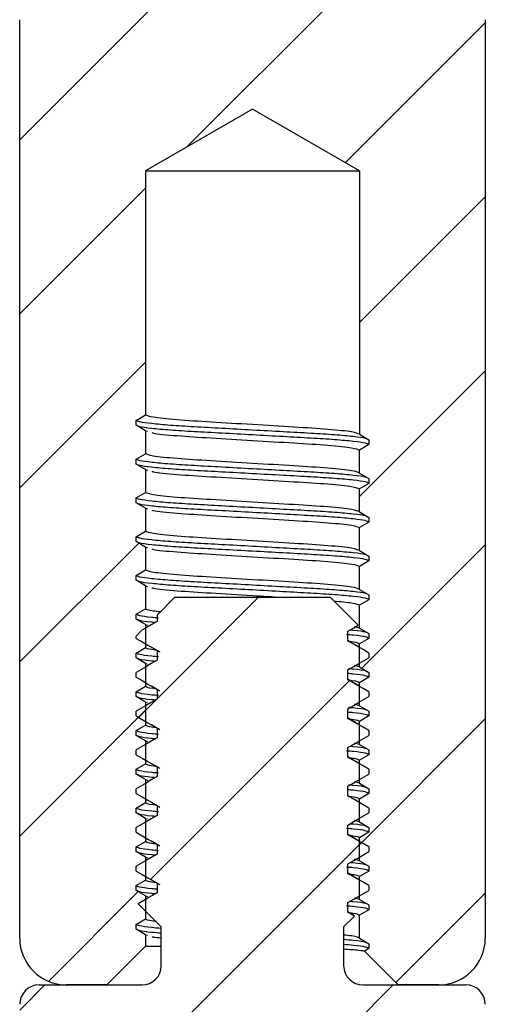
# Model space of a CAD drawing. Units: millimetres. Extents: x 628 to 1024, y 5 to 610.
# Drawn here: x 689 to 701, y 534 to 559 of the extents above; entities that cross this region are included whole.
import ezdxf

# ---------------------------------------------------------------- set-up
doc = ezdxf.new("R2010")
doc.units = ezdxf.units.MM
doc.header["$LTSCALE"] = 10
pattern_1 = [(225, (998.589, 708.5194), (2.245064, -2.245064), [])]

msp = doc.modelspace()

# ---------------------------------------------------------------- hatches: boundary and pattern name
at = {"linetype": 'Continuous', "lineweight": 18}
h = msp.add_hatch(dxfattribs=at)
h.set_pattern_fill('ANSI31', angle=180, style=0)
h.set_pattern_definition(pattern_1)
edge = h.paths.add_edge_path(flags=0)
edge.add_line((691.93, 561.652), (692.524, 561.057))
edge.add_line((692.524, 561.057), (692.524, 560.057))
edge.add_arc((692.024, 560.057), 0.5, -90, 0, ccw=False)
edge.add_line((692.024, 559.557), (689.374, 559.557))
edge.add_arc((689.374, 559.057), 0.5, 450, 540)
edge.add_line((688.874, 559.057), (688.874, 535.357))
edge.add_arc((690.074, 535.357), 1.2, 180, 270)
edge.add_line((690.074, 534.157), (691.119, 534.157))
edge.add_line((691.119, 534.157), (692.119, 535.157))
edge.add_line((692.119, 535.157), (692.119, 535.453))
edge.add_line((692.119, 535.453), (691.874, 535.595))
edge.add_line((691.874, 535.595), (691.874, 535.719))
edge.add_line((691.874, 535.719), (692.119, 535.861))
edge.add_line((692.119, 535.861), (692.119, 536.453))
edge.add_line((692.119, 536.453), (691.874, 536.595))
edge.add_line((691.874, 536.595), (691.874, 536.719))
edge.add_line((691.874, 536.719), (692.119, 536.861))
edge.add_line((692.119, 536.861), (692.119, 537.453))
edge.add_line((692.119, 537.453), (691.874, 537.595))
edge.add_line((691.874, 537.595), (691.874, 537.719))
edge.add_line((691.874, 537.719), (692.119, 537.861))
edge.add_line((692.119, 537.861), (692.119, 538.453))
edge.add_line((692.119, 538.453), (691.874, 538.595))
edge.add_line((691.874, 538.595), (691.874, 538.719))
edge.add_line((691.874, 538.719), (692.119, 538.861))
edge.add_line((692.119, 538.861), (692.119, 539.453))
edge.add_line((692.119, 539.453), (691.874, 539.595))
edge.add_line((691.874, 539.595), (691.874, 539.719))
edge.add_line((691.874, 539.719), (692.119, 539.861))
edge.add_line((692.119, 539.861), (692.119, 540.453))
edge.add_line((692.119, 540.453), (691.874, 540.595))
edge.add_line((691.874, 540.595), (691.874, 540.719))
edge.add_line((691.874, 540.719), (692.119, 540.861))
edge.add_line((692.119, 540.861), (692.119, 541.453))
edge.add_line((692.119, 541.453), (691.874, 541.595))
edge.add_line((691.874, 541.595), (691.874, 541.719))
edge.add_line((691.874, 541.719), (692.119, 541.861))
edge.add_line((692.119, 541.861), (692.119, 542.453))
edge.add_line((692.119, 542.453), (691.874, 542.595))
edge.add_line((691.874, 542.595), (691.874, 542.719))
edge.add_line((691.874, 542.719), (692.119, 542.861))
edge.add_line((692.119, 542.861), (692.119, 543.453))
edge.add_line((692.119, 543.453), (691.874, 543.595))
edge.add_line((691.874, 543.595), (691.874, 543.719))
edge.add_line((691.874, 543.719), (692.119, 543.861))
edge.add_line((692.119, 543.861), (692.119, 544.453))
edge.add_line((692.119, 544.453), (691.874, 544.595))
edge.add_line((691.874, 544.595), (691.874, 544.719))
edge.add_line((691.874, 544.719), (692.119, 544.861))
edge.add_line((692.119, 544.861), (692.119, 545.453))
edge.add_line((692.119, 545.453), (691.874, 545.595))
edge.add_line((691.874, 545.595), (691.874, 545.719))
edge.add_line((691.874, 545.719), (692.119, 545.861))
edge.add_line((692.119, 545.861), (692.119, 546.453))
edge.add_line((692.119, 546.453), (691.874, 546.595))
edge.add_line((691.874, 546.595), (691.874, 546.719))
edge.add_line((691.874, 546.719), (692.119, 546.861))
edge.add_line((692.119, 546.861), (692.119, 547.453))
edge.add_line((692.119, 547.453), (691.874, 547.595))
edge.add_line((691.874, 547.595), (691.874, 547.719))
edge.add_line((691.874, 547.719), (692.119, 547.861))
edge.add_line((692.119, 547.861), (692.119, 548.453))
edge.add_line((692.119, 548.453), (691.874, 548.595))
edge.add_line((691.874, 548.595), (691.874, 548.719))
edge.add_line((691.874, 548.719), (692.119, 548.861))
edge.add_line((692.119, 548.861), (692.119, 555.157))
edge.add_line((692.119, 555.157), (694.874, 556.748))
edge.add_line((694.874, 556.748), (697.629, 555.157))
edge.add_line((697.629, 555.157), (697.629, 548.361))
edge.add_line((697.629, 548.361), (697.874, 548.219))
edge.add_line((697.874, 548.219), (697.874, 548.095))
edge.add_line((697.874, 548.095), (697.629, 547.953))
edge.add_line((697.629, 547.953), (697.629, 547.361))
edge.add_line((697.629, 547.361), (697.874, 547.219))
edge.add_line((697.874, 547.219), (697.874, 547.095))
edge.add_line((697.874, 547.095), (697.629, 546.953))
edge.add_line((697.629, 546.953), (697.629, 546.361))
edge.add_line((697.629, 546.361), (697.874, 546.219))
edge.add_line((697.874, 546.219), (697.874, 546.095))
edge.add_line((697.874, 546.095), (697.629, 545.953))
edge.add_line((697.629, 545.953), (697.629, 545.361))
edge.add_line((697.629, 545.361), (697.874, 545.219))
edge.add_line((697.874, 545.219), (697.874, 545.095))
edge.add_line((697.874, 545.095), (697.629, 544.953))
edge.add_line((697.629, 544.953), (697.629, 544.361))
edge.add_line((697.629, 544.361), (697.874, 544.219))
edge.add_line((697.874, 544.219), (697.874, 544.095))
edge.add_line((697.874, 544.095), (697.629, 543.953))
edge.add_line((697.629, 543.953), (697.629, 543.361))
edge.add_line((697.629, 543.361), (697.874, 543.219))
edge.add_line((697.874, 543.219), (697.874, 543.095))
edge.add_line((697.874, 543.095), (697.629, 542.953))
edge.add_line((697.629, 542.953), (697.629, 542.361))
edge.add_line((697.629, 542.361), (697.874, 542.219))
edge.add_line((697.874, 542.219), (697.874, 542.095))
edge.add_line((697.874, 542.095), (697.629, 541.953))
edge.add_line((697.629, 541.953), (697.629, 541.361))
edge.add_line((697.629, 541.361), (697.874, 541.219))
edge.add_line((697.874, 541.219), (697.874, 541.095))
edge.add_line((697.874, 541.095), (697.629, 540.953))
edge.add_line((697.629, 540.953), (697.629, 540.361))
edge.add_line((697.629, 540.361), (697.874, 540.219))
edge.add_line((697.874, 540.219), (697.874, 540.095))
edge.add_line((697.874, 540.095), (697.629, 539.953))
edge.add_line((697.629, 539.953), (697.629, 539.361))
edge.add_line((697.629, 539.361), (697.874, 539.219))
edge.add_line((697.874, 539.219), (697.874, 539.095))
edge.add_line((697.874, 539.095), (697.629, 538.953))
edge.add_line((697.629, 538.953), (697.629, 538.361))
edge.add_line((697.629, 538.361), (697.874, 538.219))
edge.add_line((697.874, 538.219), (697.874, 538.095))
edge.add_line((697.874, 538.095), (697.629, 537.953))
edge.add_line((697.629, 537.953), (697.629, 537.361))
edge.add_line((697.629, 537.361), (697.874, 537.219))
edge.add_line((697.874, 537.219), (697.874, 537.095))
edge.add_line((697.874, 537.095), (697.629, 536.953))
edge.add_line((697.629, 536.953), (697.629, 536.361))
edge.add_line((697.629, 536.361), (697.874, 536.219))
edge.add_line((697.874, 536.219), (697.874, 536.095))
edge.add_line((697.874, 536.095), (697.629, 535.953))
edge.add_line((697.629, 535.953), (697.629, 535.361))
edge.add_line((697.629, 535.361), (697.874, 535.219))
edge.add_line((697.874, 535.219), (697.874, 535.095))
edge.add_line((697.874, 535.095), (697.758, 535.028))
edge.add_line((697.758, 535.028), (698.629, 534.157))
edge.add_line((698.629, 534.157), (699.674, 534.157))
edge.add_arc((699.674, 535.357), 1.2, 270, 360)
edge.add_line((700.874, 535.357), (700.874, 559.057))
edge.add_arc((700.374, 559.057), 0.5, 360, 450)
edge.add_line((700.374, 559.557), (697.724, 559.557))
edge.add_arc((697.724, 560.057), 0.5, -180, -90, ccw=False)
edge.add_line((697.224, 560.057), (697.224, 561.057))
edge.add_line((697.224, 561.057), (697.502, 561.335))
edge.add_line((697.502, 561.335), (697.333, 561.432))
edge.add_line((697.333, 561.432), (697.333, 561.682))
edge.add_line((697.333, 561.682), (697.874, 561.995))
edge.add_line((697.874, 561.995), (697.874, 562.119))
edge.add_line((697.874, 562.119), (697.333, 562.432))
edge.add_line((697.333, 562.432), (697.333, 562.682))
edge.add_line((697.333, 562.682), (697.874, 562.995))
edge.add_line((697.874, 562.995), (697.874, 563.119))
edge.add_line((697.874, 563.119), (697.333, 563.432))
edge.add_line((697.333, 563.432), (697.333, 563.682))
edge.add_line((697.333, 563.682), (697.874, 563.995))
edge.add_line((697.874, 563.995), (697.874, 564.119))
edge.add_line((697.874, 564.119), (697.333, 564.432))
edge.add_line((697.333, 564.432), (697.333, 564.682))
edge.add_line((697.333, 564.682), (697.874, 564.995))
edge.add_line((697.874, 564.995), (697.874, 565.119))
edge.add_line((697.874, 565.119), (697.333, 565.432))
edge.add_line((697.333, 565.432), (697.333, 565.682))
edge.add_line((697.333, 565.682), (697.874, 565.995))
edge.add_line((697.874, 565.995), (697.874, 566.119))
edge.add_line((697.874, 566.119), (697.333, 566.432))
edge.add_line((697.333, 566.432), (697.333, 566.682))
edge.add_line((697.333, 566.682), (697.874, 566.995))
edge.add_line((697.874, 566.995), (697.874, 567.119))
edge.add_line((697.874, 567.119), (697.333, 567.432))
edge.add_line((697.333, 567.432), (697.333, 567.682))
edge.add_line((697.333, 567.682), (697.874, 567.995))
edge.add_line((697.874, 567.995), (697.874, 568.119))
edge.add_line((697.874, 568.119), (697.333, 568.432))
edge.add_line((697.333, 568.432), (697.333, 568.682))
edge.add_line((697.333, 568.682), (697.597, 568.835))
edge.add_line((697.597, 568.835), (696.874, 569.557))
edge.add_line((696.874, 569.557), (692.874, 569.557))
edge.add_line((692.874, 569.557), (692.416, 569.099))
edge.add_line((692.416, 569.099), (692.416, 568.932))
edge.add_line((692.416, 568.932), (692.022, 568.705))
edge.add_line((692.022, 568.705), (691.874, 568.557))
edge.add_line((691.874, 568.557), (691.874, 568.495))
edge.add_line((691.874, 568.495), (692.416, 568.182))
edge.add_line((692.416, 568.182), (692.416, 567.932))
edge.add_line((692.416, 567.932), (691.874, 567.619))
edge.add_line((691.874, 567.619), (691.874, 567.495))
edge.add_line((691.874, 567.495), (692.416, 567.182))
edge.add_line((692.416, 567.182), (692.416, 566.932))
edge.add_line((692.416, 566.932), (691.874, 566.619))
edge.add_line((691.874, 566.619), (691.874, 566.495))
edge.add_line((691.874, 566.495), (692.416, 566.182))
edge.add_line((692.416, 566.182), (692.416, 565.932))
edge.add_line((692.416, 565.932), (691.874, 565.619))
edge.add_line((691.874, 565.619), (691.874, 565.495))
edge.add_line((691.874, 565.495), (692.416, 565.182))
edge.add_line((692.416, 565.182), (692.416, 564.932))
edge.add_line((692.416, 564.932), (691.874, 564.619))
edge.add_line((691.874, 564.619), (691.874, 564.495))
edge.add_line((691.874, 564.495), (692.416, 564.182))
edge.add_line((692.416, 564.182), (692.416, 563.932))
edge.add_line((692.416, 563.932), (691.874, 563.619))
edge.add_line((691.874, 563.619), (691.874, 563.495))
edge.add_line((691.874, 563.495), (692.416, 563.182))
edge.add_line((692.416, 563.182), (692.416, 562.932))
edge.add_line((692.416, 562.932), (691.874, 562.619))
edge.add_line((691.874, 562.619), (691.874, 562.495))
edge.add_line((691.874, 562.495), (692.416, 562.182))
edge.add_line((692.416, 562.182), (692.416, 561.932))
edge.add_line((692.416, 561.932), (691.93, 561.652))
h = msp.add_hatch(dxfattribs=at)
h.set_pattern_fill('ANSI31', angle=180, style=0)
h.set_pattern_definition(pattern_1)
edge = h.paths.add_edge_path(flags=0)
edge.add_line((691.93, 536.252), (692.524, 535.657))
edge.add_line((692.524, 535.657), (692.524, 534.657))
edge.add_arc((692.024, 534.657), 0.5, -90, 0, ccw=False)
edge.add_line((692.024, 534.157), (689.374, 534.157))
edge.add_arc((689.374, 533.657), 0.5, 450, 540)
edge.add_line((688.874, 533.657), (688.874, 509.957))
edge.add_arc((690.074, 509.957), 1.2, 180, 270)
edge.add_line((690.074, 508.757), (691.119, 508.757))
edge.add_line((691.119, 508.757), (692.119, 509.757))
edge.add_line((692.119, 509.757), (692.119, 510.053))
edge.add_line((692.119, 510.053), (691.874, 510.195))
edge.add_line((691.874, 510.195), (691.874, 510.319))
edge.add_line((691.874, 510.319), (692.119, 510.461))
edge.add_line((692.119, 510.461), (692.119, 511.053))
edge.add_line((692.119, 511.053), (691.874, 511.195))
edge.add_line((691.874, 511.195), (691.874, 511.319))
edge.add_line((691.874, 511.319), (692.119, 511.461))
edge.add_line((692.119, 511.461), (692.119, 512.053))
edge.add_line((692.119, 512.053), (691.874, 512.195))
edge.add_line((691.874, 512.195), (691.874, 512.319))
edge.add_line((691.874, 512.319), (692.119, 512.461))
edge.add_line((692.119, 512.461), (692.119, 513.053))
edge.add_line((692.119, 513.053), (691.874, 513.195))
edge.add_line((691.874, 513.195), (691.874, 513.319))
edge.add_line((691.874, 513.319), (692.119, 513.461))
edge.add_line((692.119, 513.461), (692.119, 514.053))
edge.add_line((692.119, 514.053), (691.874, 514.195))
edge.add_line((691.874, 514.195), (691.874, 514.319))
edge.add_line((691.874, 514.319), (692.119, 514.461))
edge.add_line((692.119, 514.461), (692.119, 515.053))
edge.add_line((692.119, 515.053), (691.874, 515.195))
edge.add_line((691.874, 515.195), (691.874, 515.319))
edge.add_line((691.874, 515.319), (692.119, 515.461))
edge.add_line((692.119, 515.461), (692.119, 516.053))
edge.add_line((692.119, 516.053), (691.874, 516.195))
edge.add_line((691.874, 516.195), (691.874, 516.319))
edge.add_line((691.874, 516.319), (692.119, 516.461))
edge.add_line((692.119, 516.461), (692.119, 517.053))
edge.add_line((692.119, 517.053), (691.874, 517.195))
edge.add_line((691.874, 517.195), (691.874, 517.319))
edge.add_line((691.874, 517.319), (692.119, 517.461))
edge.add_line((692.119, 517.461), (692.119, 518.053))
edge.add_line((692.119, 518.053), (691.874, 518.195))
edge.add_line((691.874, 518.195), (691.874, 518.319))
edge.add_line((691.874, 518.319), (692.119, 518.461))
edge.add_line((692.119, 518.461), (692.119, 519.053))
edge.add_line((692.119, 519.053), (691.874, 519.195))
edge.add_line((691.874, 519.195), (691.874, 519.319))
edge.add_line((691.874, 519.319), (692.119, 519.461))
edge.add_line((692.119, 519.461), (692.119, 520.053))
edge.add_line((692.119, 520.053), (691.874, 520.195))
edge.add_line((691.874, 520.195), (691.874, 520.319))
edge.add_line((691.874, 520.319), (692.119, 520.461))
edge.add_line((692.119, 520.461), (692.119, 521.053))
edge.add_line((692.119, 521.053), (691.874, 521.195))
edge.add_line((691.874, 521.195), (691.874, 521.319))
edge.add_line((691.874, 521.319), (692.119, 521.461))
edge.add_line((692.119, 521.461), (692.119, 522.053))
edge.add_line((692.119, 522.053), (691.874, 522.195))
edge.add_line((691.874, 522.195), (691.874, 522.319))
edge.add_line((691.874, 522.319), (692.119, 522.461))
edge.add_line((692.119, 522.461), (692.119, 523.053))
edge.add_line((692.119, 523.053), (691.874, 523.195))
edge.add_line((691.874, 523.195), (691.874, 523.319))
edge.add_line((691.874, 523.319), (692.119, 523.461))
edge.add_line((692.119, 523.461), (692.119, 529.757))
edge.add_line((692.119, 529.757), (694.874, 531.348))
edge.add_line((694.874, 531.348), (697.629, 529.757))
edge.add_line((697.629, 529.757), (697.629, 522.961))
edge.add_line((697.629, 522.961), (697.874, 522.819))
edge.add_line((697.874, 522.819), (697.874, 522.695))
edge.add_line((697.874, 522.695), (697.629, 522.553))
edge.add_line((697.629, 522.553), (697.629, 521.961))
edge.add_line((697.629, 521.961), (697.874, 521.819))
edge.add_line((697.874, 521.819), (697.874, 521.695))
edge.add_line((697.874, 521.695), (697.629, 521.553))
edge.add_line((697.629, 521.553), (697.629, 520.961))
edge.add_line((697.629, 520.961), (697.874, 520.819))
edge.add_line((697.874, 520.819), (697.874, 520.695))
edge.add_line((697.874, 520.695), (697.629, 520.553))
edge.add_line((697.629, 520.553), (697.629, 519.961))
edge.add_line((697.629, 519.961), (697.874, 519.819))
edge.add_line((697.874, 519.819), (697.874, 519.695))
edge.add_line((697.874, 519.695), (697.629, 519.553))
edge.add_line((697.629, 519.553), (697.629, 518.961))
edge.add_line((697.629, 518.961), (697.874, 518.819))
edge.add_line((697.874, 518.819), (697.874, 518.695))
edge.add_line((697.874, 518.695), (697.629, 518.553))
edge.add_line((697.629, 518.553), (697.629, 517.961))
edge.add_line((697.629, 517.961), (697.874, 517.819))
edge.add_line((697.874, 517.819), (697.874, 517.695))
edge.add_line((697.874, 517.695), (697.629, 517.553))
edge.add_line((697.629, 517.553), (697.629, 516.961))
edge.add_line((697.629, 516.961), (697.874, 516.819))
edge.add_line((697.874, 516.819), (697.874, 516.695))
edge.add_line((697.874, 516.695), (697.629, 516.553))
edge.add_line((697.629, 516.553), (697.629, 515.961))
edge.add_line((697.629, 515.961), (697.874, 515.819))
edge.add_line((697.874, 515.819), (697.874, 515.695))
edge.add_line((697.874, 515.695), (697.629, 515.553))
edge.add_line((697.629, 515.553), (697.629, 514.961))
edge.add_line((697.629, 514.961), (697.874, 514.819))
edge.add_line((697.874, 514.819), (697.874, 514.695))
edge.add_line((697.874, 514.695), (697.629, 514.553))
edge.add_line((697.629, 514.553), (697.629, 513.961))
edge.add_line((697.629, 513.961), (697.874, 513.819))
edge.add_line((697.874, 513.819), (697.874, 513.695))
edge.add_line((697.874, 513.695), (697.629, 513.553))
edge.add_line((697.629, 513.553), (697.629, 512.961))
edge.add_line((697.629, 512.961), (697.874, 512.819))
edge.add_line((697.874, 512.819), (697.874, 512.695))
edge.add_line((697.874, 512.695), (697.629, 512.553))
edge.add_line((697.629, 512.553), (697.629, 511.961))
edge.add_line((697.629, 511.961), (697.874, 511.819))
edge.add_line((697.874, 511.819), (697.874, 511.695))
edge.add_line((697.874, 511.695), (697.629, 511.553))
edge.add_line((697.629, 511.553), (697.629, 510.961))
edge.add_line((697.629, 510.961), (697.874, 510.819))
edge.add_line((697.874, 510.819), (697.874, 510.695))
edge.add_line((697.874, 510.695), (697.629, 510.553))
edge.add_line((697.629, 510.553), (697.629, 509.961))
edge.add_line((697.629, 509.961), (697.874, 509.819))
edge.add_line((697.874, 509.819), (697.874, 509.695))
edge.add_line((697.874, 509.695), (697.758, 509.628))
edge.add_line((697.758, 509.628), (698.629, 508.757))
edge.add_line((698.629, 508.757), (699.674, 508.757))
edge.add_arc((699.674, 509.957), 1.2, 270, 360)
edge.add_line((700.874, 509.957), (700.874, 533.657))
edge.add_arc((700.374, 533.657), 0.5, 360, 450)
edge.add_line((700.374, 534.157), (697.724, 534.157))
edge.add_arc((697.724, 534.657), 0.5, -180, -90, ccw=False)
edge.add_line((697.224, 534.657), (697.224, 535.657))
edge.add_line((697.224, 535.657), (697.502, 535.935))
edge.add_line((697.502, 535.935), (697.333, 536.032))
edge.add_line((697.333, 536.032), (697.333, 536.282))
edge.add_line((697.333, 536.282), (697.874, 536.595))
edge.add_line((697.874, 536.595), (697.874, 536.719))
edge.add_line((697.874, 536.719), (697.333, 537.032))
edge.add_line((697.333, 537.032), (697.333, 537.282))
edge.add_line((697.333, 537.282), (697.874, 537.595))
edge.add_line((697.874, 537.595), (697.874, 537.719))
edge.add_line((697.874, 537.719), (697.333, 538.032))
edge.add_line((697.333, 538.032), (697.333, 538.282))
edge.add_line((697.333, 538.282), (697.874, 538.595))
edge.add_line((697.874, 538.595), (697.874, 538.719))
edge.add_line((697.874, 538.719), (697.333, 539.032))
edge.add_line((697.333, 539.032), (697.333, 539.282))
edge.add_line((697.333, 539.282), (697.874, 539.595))
edge.add_line((697.874, 539.595), (697.874, 539.719))
edge.add_line((697.874, 539.719), (697.333, 540.032))
edge.add_line((697.333, 540.032), (697.333, 540.282))
edge.add_line((697.333, 540.282), (697.874, 540.595))
edge.add_line((697.874, 540.595), (697.874, 540.719))
edge.add_line((697.874, 540.719), (697.333, 541.032))
edge.add_line((697.333, 541.032), (697.333, 541.282))
edge.add_line((697.333, 541.282), (697.874, 541.595))
edge.add_line((697.874, 541.595), (697.874, 541.719))
edge.add_line((697.874, 541.719), (697.333, 542.032))
edge.add_line((697.333, 542.032), (697.333, 542.282))
edge.add_line((697.333, 542.282), (697.874, 542.595))
edge.add_line((697.874, 542.595), (697.874, 542.719))
edge.add_line((697.874, 542.719), (697.333, 543.032))
edge.add_line((697.333, 543.032), (697.333, 543.282))
edge.add_line((697.333, 543.282), (697.597, 543.435))
edge.add_line((697.597, 543.435), (696.874, 544.157))
edge.add_line((696.874, 544.157), (692.874, 544.157))
edge.add_line((692.874, 544.157), (692.416, 543.699))
edge.add_line((692.416, 543.699), (692.416, 543.532))
edge.add_line((692.416, 543.532), (692.022, 543.305))
edge.add_line((692.022, 543.305), (691.874, 543.157))
edge.add_line((691.874, 543.157), (691.874, 543.095))
edge.add_line((691.874, 543.095), (692.416, 542.782))
edge.add_line((692.416, 542.782), (692.416, 542.532))
edge.add_line((692.416, 542.532), (691.874, 542.219))
edge.add_line((691.874, 542.219), (691.874, 542.095))
edge.add_line((691.874, 542.095), (692.416, 541.782))
edge.add_line((692.416, 541.782), (692.416, 541.532))
edge.add_line((692.416, 541.532), (691.874, 541.219))
edge.add_line((691.874, 541.219), (691.874, 541.095))
edge.add_line((691.874, 541.095), (692.416, 540.782))
edge.add_line((692.416, 540.782), (692.416, 540.532))
edge.add_line((692.416, 540.532), (691.874, 540.219))
edge.add_line((691.874, 540.219), (691.874, 540.095))
edge.add_line((691.874, 540.095), (692.416, 539.782))
edge.add_line((692.416, 539.782), (692.416, 539.532))
edge.add_line((692.416, 539.532), (691.874, 539.219))
edge.add_line((691.874, 539.219), (691.874, 539.095))
edge.add_line((691.874, 539.095), (692.416, 538.782))
edge.add_line((692.416, 538.782), (692.416, 538.532))
edge.add_line((692.416, 538.532), (691.874, 538.219))
edge.add_line((691.874, 538.219), (691.874, 538.095))
edge.add_line((691.874, 538.095), (692.416, 537.782))
edge.add_line((692.416, 537.782), (692.416, 537.532))
edge.add_line((692.416, 537.532), (691.874, 537.219))
edge.add_line((691.874, 537.219), (691.874, 537.095))
edge.add_line((691.874, 537.095), (692.416, 536.782))
edge.add_line((692.416, 536.782), (692.416, 536.532))
edge.add_line((692.416, 536.532), (691.93, 536.252))

# ---------------------------------------------------------------- linework, layer by layer
at = {"color": 7, "linetype": 'Continuous', "lineweight": 25}
for p, q in [((688.874, 535.357), (688.874, 559.057)), ((700.874, 559.057), (700.874, 535.357)), ((694.874, 556.748), (692.119, 555.157)), ((697.629, 555.157), (694.874, 556.748)), ((692.119, 555.157), (692.119, 548.861)), ((692.119, 555.157), (697.629, 555.157)), ((697.629, 555.157), (697.629, 548.361)), ((691.874, 548.719), (692.119, 548.861)), ((691.874, 548.595), (691.874, 548.719)), ((692.119, 548.453), (691.874, 548.595)), ((692.119, 548.453), (692.119, 547.861)), ((692.119, 548.453), (692.167, 548.439)), ((697.629, 548.361), (697.874, 548.219)), ((697.874, 548.219), (697.874, 548.095)), ((697.874, 548.095), (697.629, 547.953)), ((697.629, 547.361), (697.629, 547.953)), ((691.874, 547.719), (692.119, 547.861)), ((691.874, 547.595), (691.874, 547.719)), ((692.119, 547.453), (691.874, 547.595)), ((692.119, 547.453), (692.119, 546.861)), ((692.119, 547.453), (692.167, 547.439)), ((697.629, 547.361), (697.874, 547.219)), ((697.874, 547.219), (697.874, 547.095)), ((697.874, 547.095), (697.629, 546.953)), ((697.629, 546.361), (697.629, 546.953)), ((691.874, 546.719), (692.119, 546.861)), ((691.874, 546.595), (691.874, 546.719)), ((692.119, 546.453), (691.874, 546.595)), ((692.119, 546.453), (692.119, 545.861)), ((692.119, 546.453), (692.167, 546.439)), ((697.629, 546.361), (697.874, 546.219)), ((697.874, 546.219), (697.874, 546.095)), ((691.874, 545.719), (692.119, 545.861)), ((697.874, 546.095), (697.629, 545.953)), ((697.629, 545.361), (697.629, 545.953)), ((691.874, 545.595), (691.874, 545.719)), ((692.119, 545.453), (691.874, 545.595)), ((692.119, 545.453), (692.119, 544.861)), ((692.119, 545.453), (692.167, 545.439)), ((697.629, 545.361), (697.874, 545.219)), ((697.874, 545.095), (697.629, 544.953)), ((697.874, 545.219), (697.874, 545.095)), ((691.874, 544.719), (692.119, 544.861)), ((697.629, 544.361), (697.629, 544.953)), ((691.874, 544.595), (691.874, 544.719)), ((692.119, 544.453), (691.874, 544.595)), ((692.119, 544.453), (692.119, 543.861)), ((692.119, 544.453), (692.167, 544.439)), ((697.629, 544.361), (697.874, 544.219)), ((692.416, 543.699), (692.874, 544.157)), ((692.874, 544.157), (696.874, 544.157)), ((696.874, 544.157), (697.597, 543.435)), ((697.874, 544.095), (697.629, 543.953)), ((697.874, 544.219), (697.874, 544.095)), ((691.874, 543.719), (692.119, 543.861)), ((697.629, 543.361), (697.629, 543.953)), ((691.874, 543.595), (691.874, 543.719)), ((692.119, 543.453), (691.874, 543.595)), ((692.416, 543.699), (692.416, 543.532)), ((692.119, 543.453), (692.119, 542.861)), ((692.119, 543.453), (692.167, 543.439)), ((697.629, 543.361), (697.507, 543.397)), ((697.629, 543.361), (697.874, 543.219)), ((691.874, 543.157), (692.022, 543.305)), ((691.874, 543.095), (691.874, 543.157)), ((697.333, 543.032), (697.333, 543.282)), ((697.874, 543.095), (697.629, 542.953)), ((697.874, 543.219), (697.874, 543.095)), ((691.874, 542.719), (692.119, 542.861)), ((692.271, 542.872), (692.484, 542.746)), ((697.629, 542.361), (697.629, 542.953)), ((691.874, 542.595), (691.874, 542.719)), ((692.119, 542.453), (691.874, 542.595)), ((692.416, 542.782), (692.416, 542.532)), ((697.874, 542.719), (697.874, 542.595)), ((692.119, 542.453), (692.119, 541.861)), ((692.119, 542.453), (692.167, 542.439)), ((697.629, 542.361), (697.507, 542.397)), ((697.629, 542.361), (697.874, 542.219)), ((691.874, 542.095), (691.874, 542.219)), ((697.333, 542.032), (697.333, 542.282)), ((697.874, 542.095), (697.629, 541.953)), ((697.874, 542.219), (697.874, 542.095)), ((691.874, 541.719), (692.119, 541.861)), ((692.271, 541.872), (692.484, 541.746)), ((692.416, 541.782), (692.416, 541.532)), ((697.629, 541.361), (697.629, 541.953)), ((691.874, 541.595), (691.874, 541.719)), ((692.119, 541.453), (691.874, 541.595)), ((697.874, 541.719), (697.874, 541.595)), ((692.119, 541.453), (692.119, 540.861)), ((692.119, 541.453), (692.167, 541.439)), ((697.333, 541.032), (697.333, 541.282)), ((697.629, 541.361), (697.507, 541.397)), ((697.629, 541.361), (697.874, 541.219)), ((691.874, 541.095), (691.874, 541.219)), ((697.874, 541.095), (697.629, 540.953)), ((697.874, 541.219), (697.874, 541.095)), ((691.874, 540.719), (692.119, 540.861)), ((692.271, 540.872), (692.484, 540.746)), ((692.416, 540.782), (692.416, 540.532)), ((697.629, 540.361), (697.629, 540.953)), ((691.874, 540.595), (691.874, 540.719)), ((692.119, 540.453), (691.874, 540.595)), ((697.874, 540.719), (697.874, 540.595)), ((692.119, 540.453), (692.119, 539.861)), ((692.119, 540.453), (692.167, 540.439)), ((697.333, 540.032), (697.333, 540.282)), ((697.629, 540.361), (697.507, 540.397)), ((697.629, 540.361), (697.874, 540.219)), ((691.874, 540.095), (691.874, 540.219)), ((697.874, 540.095), (697.629, 539.953)), ((697.874, 540.219), (697.874, 540.095)), ((691.874, 539.719), (692.119, 539.861)), ((692.271, 539.872), (692.484, 539.746)), ((692.416, 539.782), (692.416, 539.532)), ((697.629, 539.361), (697.629, 539.953)), ((691.874, 539.595), (691.874, 539.719)), ((692.119, 539.453), (691.874, 539.595)), ((697.874, 539.719), (697.874, 539.595)), ((692.119, 539.453), (692.119, 538.861)), ((692.119, 539.453), (692.167, 539.439)), ((697.333, 539.032), (697.333, 539.282)), ((697.629, 539.361), (697.507, 539.397)), ((697.629, 539.361), (697.874, 539.219)), ((691.874, 539.095), (691.874, 539.219)), ((697.874, 539.095), (697.629, 538.953)), ((697.874, 539.219), (697.874, 539.095)), ((691.874, 538.719), (692.119, 538.861)), ((692.271, 538.872), (692.484, 538.746)), ((692.416, 538.782), (692.416, 538.532)), ((697.629, 538.361), (697.629, 538.953)), ((691.874, 538.595), (691.874, 538.719)), ((692.119, 538.453), (691.874, 538.595)), ((697.874, 538.719), (697.874, 538.595)), ((692.119, 538.453), (692.119, 537.861)), ((692.119, 538.453), (692.167, 538.439)), ((697.333, 538.032), (697.333, 538.282)), ((697.629, 538.361), (697.507, 538.397)), ((697.629, 538.361), (697.874, 538.219)), ((691.874, 538.095), (691.874, 538.219)), ((697.874, 538.095), (697.629, 537.953)), ((697.874, 538.219), (697.874, 538.095)), ((691.874, 537.719), (692.119, 537.861)), ((691.874, 537.595), (691.874, 537.719)), ((692.271, 537.872), (692.484, 537.746)), ((692.416, 537.782), (692.416, 537.532)), ((697.629, 537.361), (697.629, 537.953)), ((697.874, 537.719), (697.874, 537.595)), ((692.119, 537.453), (691.874, 537.595)), ((691.874, 537.095), (691.874, 537.219)), ((692.119, 537.453), (692.119, 536.861)), ((692.119, 537.453), (692.167, 537.439)), ((697.333, 537.032), (697.333, 537.282)), ((697.629, 537.361), (697.507, 537.397)), ((697.629, 537.361), (697.874, 537.219)), ((697.874, 537.219), (697.874, 537.095)), ((697.874, 537.095), (697.629, 536.953)), ((691.874, 536.719), (692.119, 536.861)), ((691.874, 536.595), (691.874, 536.719)), ((692.271, 536.872), (692.484, 536.746)), ((692.416, 536.782), (692.416, 536.532)), ((697.629, 536.361), (697.629, 536.953)), ((697.874, 536.719), (697.874, 536.595)), ((692.119, 536.453), (691.874, 536.595)), ((692.119, 536.453), (692.119, 535.861)), ((692.119, 536.453), (692.167, 536.439)), ((691.93, 536.252), (692.524, 535.657)), ((697.333, 536.032), (697.333, 536.282)), ((697.629, 536.361), (697.507, 536.397)), ((697.629, 536.361), (697.874, 536.219)), ((697.874, 536.219), (697.874, 536.095)), ((697.482, 535.953), (697.333, 536.04)), ((697.502, 535.935), (697.333, 536.032)), ((697.502, 535.935), (697.476, 535.944)), ((697.874, 536.095), (697.629, 535.953)), ((697.629, 535.361), (697.629, 535.953)), ((691.874, 535.719), (692.119, 535.861)), ((691.874, 535.595), (691.874, 535.719)), ((697.502, 535.935), (697.224, 535.657)), ((692.119, 535.453), (691.874, 535.595)), ((692.119, 535.453), (692.119, 535.157)), ((692.119, 535.453), (692.167, 535.439)), ((692.524, 534.657), (692.524, 535.657)), ((697.224, 535.657), (697.224, 534.657)), ((697.629, 535.361), (697.874, 535.219)), ((697.874, 535.219), (697.874, 535.095)), ((692.119, 535.157), (691.119, 534.157)), ((692.119, 535.157), (692.524, 535.157)), ((697.874, 535.095), (697.758, 535.028)), ((698.629, 534.157), (697.758, 535.028)), ((689.374, 534.157), (692.024, 534.157)), ((691.119, 534.157), (690.074, 534.157)), ((697.724, 534.157), (700.374, 534.157)), ((699.674, 534.157), (698.629, 534.157))]:
    msp.add_line(p, q, dxfattribs=at)
at = {"color": 7, "linetype": 'Continuous', "lineweight": 25, "flags": 128}
for points in [[(692.416, 543.532), (692.264, 543.445), (692.113, 543.357), (692.022, 543.305)], [(697.333, 543.282), (697.484, 543.369), (697.597, 543.435)], [(691.874, 543.095), (692.026, 543.007), (692.177, 542.92), (692.416, 542.782)], [(697.874, 542.719), (697.723, 542.807), (697.571, 542.894), (697.333, 543.032)], [(697.333, 542.282), (697.484, 542.369), (697.635, 542.457), (697.874, 542.595)], [(692.416, 542.532), (692.264, 542.445), (692.113, 542.357), (691.874, 542.219)], [(691.874, 542.095), (692.026, 542.007), (692.177, 541.92), (692.416, 541.782)], [(697.874, 541.719), (697.723, 541.807), (697.571, 541.894), (697.333, 542.032)], [(692.416, 541.532), (692.264, 541.445), (692.113, 541.357), (691.874, 541.219)], [(697.333, 541.282), (697.484, 541.369), (697.635, 541.457), (697.874, 541.595)], [(691.874, 541.095), (692.026, 541.007), (692.177, 540.92), (692.416, 540.782)], [(697.874, 540.719), (697.723, 540.807), (697.571, 540.894), (697.333, 541.032)], [(692.416, 540.532), (692.264, 540.445), (692.113, 540.357), (691.874, 540.219)], [(697.333, 540.282), (697.484, 540.369), (697.635, 540.457), (697.874, 540.595)], [(691.874, 540.095), (692.026, 540.007), (692.177, 539.92), (692.416, 539.782)], [(697.874, 539.719), (697.723, 539.807), (697.571, 539.894), (697.333, 540.032)], [(692.416, 539.532), (692.264, 539.445), (692.113, 539.357), (691.874, 539.219)], [(697.333, 539.282), (697.484, 539.369), (697.635, 539.457), (697.874, 539.595)], [(691.874, 539.095), (692.026, 539.007), (692.177, 538.92), (692.416, 538.782)], [(697.874, 538.719), (697.723, 538.807), (697.571, 538.894), (697.333, 539.032)], [(692.416, 538.532), (692.264, 538.445), (692.113, 538.357), (691.874, 538.219)], [(697.333, 538.282), (697.484, 538.369), (697.635, 538.457), (697.874, 538.595)], [(691.874, 538.095), (692.026, 538.007), (692.177, 537.92), (692.416, 537.782)], [(697.874, 537.719), (697.723, 537.807), (697.571, 537.894), (697.333, 538.032)], [(692.416, 537.532), (692.264, 537.445), (692.113, 537.357), (691.874, 537.219)], [(697.333, 537.282), (697.484, 537.369), (697.635, 537.457), (697.874, 537.595)], [(691.874, 537.095), (692.026, 537.007), (692.177, 536.92), (692.416, 536.782)], [(697.874, 536.719), (697.723, 536.807), (697.571, 536.894), (697.333, 537.032)], [(692.416, 536.532), (692.264, 536.445), (692.113, 536.357), (691.93, 536.252)], [(697.333, 536.282), (697.484, 536.369), (697.635, 536.457), (697.874, 536.595)]]:
    msp.add_lwpolyline(points, dxfattribs=at)
at = {"color": 7, "linetype": 'Continuous', "lineweight": 25}
for centre, radius, start, end in [((690.074, 535.357), 1.2, 180, 270), ((699.674, 535.357), 1.2, 270, 0), ((692.024, 534.657), 0.5, 270, 0), ((697.724, 534.657), 0.5, 180, 270), ((689.374, 533.657), 0.5, 90, 180), ((700.374, 533.657), 0.5, 0, 90)]:
    msp.add_arc(centre, radius, start, end, dxfattribs=at)
for points, knots in [([(697.787, 548.254), (697.783, 548.256), (697.749, 548.271), (697.49, 548.303), (697.02, 548.347), (696.39, 548.386), (695.664, 548.425), (694.874, 548.469), (694.084, 548.514), (693.358, 548.553), (692.731, 548.592), (692.248, 548.636), (691.933, 548.68), (691.893, 548.707), (691.874, 548.719)], [0, 0, 0, 0, 0.010147, 0.101558, 0.192968, 0.281246, 0.369524, 0.460935, 0.552345, 0.640623, 0.728901, 0.820312, 0.911722, 1, 1, 1, 1]), ([(697.629, 548.361), (697.588, 548.381), (697.506, 548.421), (696.869, 548.489), (695.957, 548.546), (694.874, 548.611), (693.792, 548.676), (692.879, 548.733), (692.243, 548.801), (692.16, 548.841), (692.119, 548.861)], [0, 0, 0, 0, 0.124091, 0.251444, 0.373753, 0.5, 0.626247, 0.748556, 0.875909, 1, 1, 1, 1]), ([(697.874, 548.095), (697.855, 548.108), (697.816, 548.134), (697.501, 548.178), (697.017, 548.222), (696.391, 548.261), (695.664, 548.301), (694.874, 548.345), (694.084, 548.389), (693.358, 548.428), (692.731, 548.467), (692.25, 548.511), (691.958, 548.551), (691.921, 548.573), (691.906, 548.582)], [0, 0, 0, 0, 0.084132, 0.171249, 0.258366, 0.342498, 0.42663, 0.513747, 0.600864, 0.684996, 0.769128, 0.856245, 0.943362, 1, 1, 1, 1]), ([(692.282, 548.405), (692.294, 548.401), (692.367, 548.376), (692.896, 548.325), (693.787, 548.269), (694.875, 548.203), (695.956, 548.138), (696.869, 548.082), (697.506, 548.014), (697.588, 547.973), (697.629, 547.953)], [0, 0, 0, 0, 0.029207, 0.170356, 0.305914, 0.445837, 0.58576, 0.721318, 0.862467, 1, 1, 1, 1]), ([(697.787, 547.254), (697.783, 547.256), (697.749, 547.271), (697.49, 547.303), (697.02, 547.347), (696.39, 547.386), (695.664, 547.425), (694.874, 547.469), (694.084, 547.514), (693.358, 547.553), (692.731, 547.592), (692.248, 547.636), (691.933, 547.68), (691.893, 547.707), (691.874, 547.719)], [0, 0, 0, 0, 0.010147, 0.101558, 0.192968, 0.281246, 0.369524, 0.460935, 0.552345, 0.640623, 0.728901, 0.820312, 0.911722, 1, 1, 1, 1]), ([(697.629, 547.361), (697.588, 547.381), (697.506, 547.421), (696.869, 547.489), (695.957, 547.546), (694.874, 547.611), (693.792, 547.676), (692.879, 547.733), (692.243, 547.801), (692.16, 547.841), (692.119, 547.861)], [0, 0, 0, 0, 0.124091, 0.251444, 0.373753, 0.5, 0.626247, 0.748556, 0.875909, 1, 1, 1, 1]), ([(697.874, 547.095), (697.855, 547.108), (697.816, 547.134), (697.501, 547.178), (697.017, 547.222), (696.391, 547.261), (695.664, 547.301), (694.874, 547.345), (694.084, 547.389), (693.358, 547.428), (692.731, 547.467), (692.25, 547.511), (691.958, 547.551), (691.921, 547.573), (691.906, 547.582)], [0, 0, 0, 0, 0.084132, 0.171249, 0.258366, 0.342498, 0.42663, 0.513747, 0.600864, 0.684996, 0.769128, 0.856245, 0.943362, 1, 1, 1, 1]), ([(692.282, 547.405), (692.294, 547.401), (692.367, 547.376), (692.896, 547.325), (693.787, 547.269), (694.875, 547.203), (695.956, 547.138), (696.869, 547.082), (697.506, 547.014), (697.588, 546.973), (697.629, 546.953)], [0, 0, 0, 0, 0.029207, 0.170356, 0.305914, 0.445837, 0.58576, 0.721318, 0.862467, 1, 1, 1, 1]), ([(697.787, 546.254), (697.783, 546.256), (697.749, 546.271), (697.49, 546.303), (697.02, 546.347), (696.39, 546.386), (695.664, 546.425), (694.874, 546.469), (694.084, 546.514), (693.358, 546.553), (692.731, 546.592), (692.248, 546.636), (691.933, 546.68), (691.893, 546.707), (691.874, 546.719)], [0, 0, 0, 0, 0.010147, 0.101558, 0.192968, 0.281246, 0.369524, 0.460935, 0.552345, 0.640623, 0.728901, 0.820312, 0.911722, 1, 1, 1, 1]), ([(697.629, 546.361), (697.588, 546.381), (697.506, 546.421), (696.869, 546.489), (695.957, 546.546), (694.874, 546.611), (693.792, 546.676), (692.879, 546.733), (692.243, 546.801), (692.16, 546.841), (692.119, 546.861)], [0, 0, 0, 0, 0.124091, 0.251444, 0.373753, 0.5, 0.626247, 0.748556, 0.875909, 1, 1, 1, 1]), ([(697.874, 546.095), (697.855, 546.108), (697.816, 546.134), (697.501, 546.178), (697.017, 546.222), (696.391, 546.261), (695.664, 546.301), (694.874, 546.345), (694.084, 546.389), (693.358, 546.428), (692.731, 546.467), (692.25, 546.511), (691.958, 546.551), (691.921, 546.573), (691.906, 546.582)], [0, 0, 0, 0, 0.084132, 0.171249, 0.258366, 0.342498, 0.42663, 0.513747, 0.600864, 0.684996, 0.769128, 0.856245, 0.943362, 1, 1, 1, 1]), ([(692.282, 546.405), (692.294, 546.401), (692.367, 546.376), (692.896, 546.325), (693.787, 546.269), (694.875, 546.203), (695.956, 546.138), (696.869, 546.082), (697.506, 546.014), (697.588, 545.973), (697.629, 545.953)], [0, 0, 0, 0, 0.029207, 0.170356, 0.305914, 0.445837, 0.58576, 0.721318, 0.862467, 1, 1, 1, 1]), ([(697.629, 545.361), (697.588, 545.381), (697.506, 545.421), (696.869, 545.489), (695.957, 545.546), (694.874, 545.611), (693.792, 545.676), (692.879, 545.733), (692.243, 545.801), (692.16, 545.841), (692.119, 545.861)], [0, 0, 0, 0, 0.124091, 0.251444, 0.373753, 0.5, 0.626247, 0.748556, 0.875909, 1, 1, 1, 1]), ([(697.787, 545.254), (697.783, 545.256), (697.749, 545.271), (697.49, 545.303), (697.02, 545.347), (696.39, 545.386), (695.664, 545.425), (694.874, 545.469), (694.084, 545.514), (693.358, 545.553), (692.731, 545.592), (692.248, 545.636), (691.933, 545.68), (691.893, 545.707), (691.874, 545.719)], [0, 0, 0, 0, 0.010147, 0.101558, 0.192968, 0.281246, 0.369524, 0.460935, 0.552345, 0.640623, 0.728901, 0.820312, 0.911722, 1, 1, 1, 1]), ([(697.874, 545.095), (697.855, 545.108), (697.816, 545.134), (697.501, 545.178), (697.017, 545.222), (696.391, 545.261), (695.664, 545.301), (694.874, 545.345), (694.084, 545.389), (693.358, 545.428), (692.731, 545.467), (692.25, 545.511), (691.958, 545.551), (691.921, 545.573), (691.906, 545.582)], [0, 0, 0, 0, 0.084132, 0.171249, 0.258366, 0.342498, 0.42663, 0.513747, 0.600864, 0.684996, 0.769128, 0.856245, 0.943362, 1, 1, 1, 1]), ([(692.282, 545.405), (692.294, 545.401), (692.367, 545.376), (692.896, 545.325), (693.787, 545.269), (694.875, 545.203), (695.956, 545.138), (696.869, 545.082), (697.506, 545.014), (697.588, 544.973), (697.629, 544.953)], [0, 0, 0, 0, 0.029207, 0.170356, 0.305914, 0.445837, 0.58576, 0.721318, 0.862467, 1, 1, 1, 1]), ([(697.629, 544.361), (697.588, 544.381), (697.506, 544.421), (696.869, 544.489), (695.957, 544.546), (694.874, 544.611), (693.792, 544.676), (692.879, 544.733), (692.243, 544.801), (692.16, 544.841), (692.119, 544.861)], [0, 0, 0, 0, 0.124091, 0.251444, 0.373753, 0.5, 0.626247, 0.748556, 0.875909, 1, 1, 1, 1]), ([(697.787, 544.254), (697.783, 544.256), (697.749, 544.271), (697.49, 544.303), (697.02, 544.347), (696.39, 544.386), (695.664, 544.425), (694.874, 544.469), (694.084, 544.514), (693.358, 544.553), (692.731, 544.592), (692.248, 544.636), (691.933, 544.68), (691.893, 544.707), (691.874, 544.719)], [0, 0, 0, 0, 0.010147, 0.101558, 0.192968, 0.281246, 0.369524, 0.460935, 0.552345, 0.640623, 0.728901, 0.820312, 0.911722, 1, 1, 1, 1]), ([(697.874, 544.095), (697.855, 544.108), (697.816, 544.134), (697.501, 544.178), (697.017, 544.222), (696.391, 544.261), (695.664, 544.301), (694.874, 544.345), (694.084, 544.389), (693.358, 544.428), (692.731, 544.467), (692.25, 544.511), (691.958, 544.551), (691.921, 544.573), (691.906, 544.582)], [0, 0, 0, 0, 0.084132, 0.171249, 0.258366, 0.342498, 0.42663, 0.513747, 0.600864, 0.684996, 0.769128, 0.856245, 0.943362, 1, 1, 1, 1]), ([(692.282, 544.405), (692.294, 544.401), (692.367, 544.376), (692.896, 544.325), (693.785, 544.269), (694.78, 544.209), (695.385, 544.172), (695.638, 544.157)], [0, 0, 0, 0, 0.053473, 0.311887, 0.560066, 0.816236, 1, 1, 1, 1]), ([(692.498, 543.781), (692.437, 543.787), (692.163, 543.815), (692.138, 543.841), (692.119, 543.861)], [0, 0, 0, 0, 0.225002, 1, 1, 1, 1]), ([(696.967, 544.064), (697.141, 544.047), (697.54, 544.009), (697.597, 543.973), (697.629, 543.953)], [0, 0, 0, 0, 0.433924, 1, 1, 1, 1]), ([(692.452, 543.62), (692.391, 543.626), (692.161, 543.645), (691.939, 543.68), (691.895, 543.707), (691.874, 543.719)], [0, 0, 0, 0, 0.155232, 0.58498, 1, 1, 1, 1]), ([(692.366, 543.503), (692.335, 543.506), (692.139, 543.523), (691.963, 543.551), (691.923, 543.573), (691.906, 543.582)], [0, 0, 0, 0, 0.100536, 0.645621, 1, 1, 1, 1]), ([(697.787, 543.254), (697.783, 543.256), (697.748, 543.271), (697.609, 543.291), (697.413, 543.308), (697.383, 543.311)], [0, 0, 0, 0, 0.085691, 0.857624, 1, 1, 1, 1]), ([(697.874, 543.095), (697.853, 543.108), (697.81, 543.134), (697.587, 543.169), (697.357, 543.189), (697.297, 543.194)], [0, 0, 0, 0, 0.41502, 0.844768, 1, 1, 1, 1]), ([(692.408, 542.791), (692.379, 542.794), (692.145, 542.818), (692.131, 542.841), (692.119, 542.861)], [0, 0, 0, 0, 0.1214314, 1, 1, 1, 1]), ([(697.618, 542.874), (697.609, 542.879), (697.51, 542.937), (697.41, 542.995), (697.32, 543.047)], [0, 0, 0, 0, 0.086895, 1, 1, 1, 1]), ([(697.329, 543.025), (697.361, 543.021), (697.601, 542.996), (697.616, 542.973), (697.629, 542.953)], [0, 0, 0, 0, 0.136645, 1, 1, 1, 1]), ([(692.452, 542.62), (692.391, 542.626), (692.161, 542.645), (691.939, 542.68), (691.895, 542.707), (691.874, 542.719)], [0, 0, 0, 0, 0.155232, 0.58498, 1, 1, 1, 1]), ([(692.366, 542.503), (692.335, 542.506), (692.139, 542.523), (691.963, 542.551), (691.923, 542.573), (691.906, 542.582)], [0, 0, 0, 0, 0.100536, 0.6456208, 1, 1, 1, 1]), ([(697.787, 542.254), (697.783, 542.256), (697.748, 542.271), (697.599, 542.292), (697.391, 542.31), (697.349, 542.314)], [0, 0, 0, 0, 0.081407, 0.814752, 1, 1, 1, 1]), ([(697.618, 541.874), (697.609, 541.879), (697.51, 541.937), (697.41, 541.995), (697.32, 542.047)], [0, 0, 0, 0, 0.086895, 1, 1, 1, 1]), ([(697.874, 542.095), (697.853, 542.108), (697.809, 542.134), (697.596, 542.168), (697.381, 542.186), (697.333, 542.191)], [0, 0, 0, 0, 0.428708, 0.87263, 1, 1, 1, 1]), ([(692.408, 541.791), (692.379, 541.794), (692.145, 541.818), (692.131, 541.841), (692.119, 541.861)], [0, 0, 0, 0, 0.121432, 1, 1, 1, 1]), ([(697.329, 542.025), (697.361, 542.021), (697.601, 541.996), (697.616, 541.973), (697.629, 541.953)], [0, 0, 0, 0, 0.1366445, 1, 1, 1, 1]), ([(692.452, 541.62), (692.391, 541.626), (692.161, 541.645), (691.939, 541.68), (691.895, 541.707), (691.874, 541.719)], [0, 0, 0, 0, 0.155232, 0.58498, 1, 1, 1, 1]), ([(692.366, 541.503), (692.335, 541.506), (692.139, 541.523), (691.963, 541.551), (691.923, 541.573), (691.906, 541.582)], [0, 0, 0, 0, 0.100536, 0.645621, 1, 1, 1, 1]), ([(697.787, 541.254), (697.783, 541.256), (697.748, 541.271), (697.599, 541.292), (697.391, 541.31), (697.349, 541.314)], [0, 0, 0, 0, 0.081407, 0.814752, 1, 1, 1, 1]), ([(697.618, 540.874), (697.609, 540.879), (697.51, 540.937), (697.41, 540.995), (697.32, 541.047)], [0, 0, 0, 0, 0.086895, 1, 1, 1, 1]), ([(697.329, 541.025), (697.361, 541.021), (697.601, 540.996), (697.616, 540.973), (697.629, 540.953)], [0, 0, 0, 0, 0.136645, 1, 1, 1, 1]), ([(697.874, 541.095), (697.853, 541.108), (697.809, 541.134), (697.596, 541.168), (697.381, 541.186), (697.333, 541.191)], [0, 0, 0, 0, 0.428709, 0.87263, 1, 1, 1, 1]), ([(692.408, 540.791), (692.379, 540.794), (692.145, 540.818), (692.131, 540.841), (692.119, 540.861)], [0, 0, 0, 0, 0.1214314, 1, 1, 1, 1]), ([(692.452, 540.62), (692.391, 540.626), (692.161, 540.645), (691.939, 540.68), (691.895, 540.707), (691.874, 540.719)], [0, 0, 0, 0, 0.155232, 0.58498, 1, 1, 1, 1]), ([(692.366, 540.503), (692.335, 540.506), (692.139, 540.523), (691.963, 540.551), (691.923, 540.573), (691.906, 540.582)], [0, 0, 0, 0, 0.100536, 0.645621, 1, 1, 1, 1]), ([(697.787, 540.254), (697.783, 540.256), (697.748, 540.271), (697.609, 540.291), (697.413, 540.308), (697.383, 540.311)], [0, 0, 0, 0, 0.085691, 0.857624, 1, 1, 1, 1]), ([(697.874, 540.095), (697.853, 540.108), (697.81, 540.134), (697.587, 540.169), (697.357, 540.189), (697.297, 540.194)], [0, 0, 0, 0, 0.4150204, 0.8447677, 1, 1, 1, 1]), ([(697.618, 539.874), (697.609, 539.879), (697.51, 539.937), (697.41, 539.995), (697.32, 540.047)], [0, 0, 0, 0, 0.0869, 1, 1, 1, 1]), ([(697.329, 540.025), (697.361, 540.021), (697.601, 539.996), (697.616, 539.973), (697.629, 539.953)], [0, 0, 0, 0, 0.136645, 1, 1, 1, 1]), ([(692.408, 539.791), (692.379, 539.794), (692.145, 539.818), (692.131, 539.841), (692.119, 539.861)], [0, 0, 0, 0, 0.121432, 1, 1, 1, 1]), ([(692.452, 539.62), (692.391, 539.626), (692.161, 539.645), (691.939, 539.68), (691.895, 539.707), (691.874, 539.719)], [0, 0, 0, 0, 0.155232, 0.58498, 1, 1, 1, 1]), ([(692.366, 539.503), (692.335, 539.506), (692.139, 539.523), (691.963, 539.551), (691.923, 539.573), (691.906, 539.582)], [0, 0, 0, 0, 0.100536, 0.645621, 1, 1, 1, 1]), ([(697.787, 539.254), (697.783, 539.256), (697.748, 539.271), (697.599, 539.292), (697.391, 539.31), (697.349, 539.314)], [0, 0, 0, 0, 0.081407, 0.814752, 1, 1, 1, 1]), ([(697.618, 538.874), (697.609, 538.879), (697.51, 538.937), (697.41, 538.995), (697.32, 539.047)], [0, 0, 0, 0, 0.086895, 1, 1, 1, 1]), ([(697.329, 539.025), (697.361, 539.021), (697.601, 538.996), (697.616, 538.973), (697.629, 538.953)], [0, 0, 0, 0, 0.1366445, 1, 1, 1, 1]), ([(697.874, 539.095), (697.853, 539.108), (697.809, 539.134), (697.596, 539.168), (697.381, 539.186), (697.333, 539.191)], [0, 0, 0, 0, 0.428709, 0.87263, 1, 1, 1, 1]), ([(692.408, 538.791), (692.379, 538.794), (692.145, 538.818), (692.131, 538.841), (692.119, 538.861)], [0, 0, 0, 0, 0.121432, 1, 1, 1, 1]), ([(692.452, 538.62), (692.391, 538.626), (692.161, 538.645), (691.939, 538.68), (691.895, 538.707), (691.874, 538.719)], [0, 0, 0, 0, 0.155232, 0.58498, 1, 1, 1, 1]), ([(692.366, 538.503), (692.335, 538.506), (692.139, 538.523), (691.963, 538.551), (691.923, 538.573), (691.906, 538.582)], [0, 0, 0, 0, 0.100536, 0.645621, 1, 1, 1, 1]), ([(697.787, 538.254), (697.783, 538.256), (697.748, 538.271), (697.609, 538.291), (697.413, 538.308), (697.383, 538.311)], [0, 0, 0, 0, 0.085691, 0.857624, 1, 1, 1, 1]), ([(697.874, 538.095), (697.853, 538.108), (697.81, 538.134), (697.587, 538.169), (697.357, 538.189), (697.297, 538.194)], [0, 0, 0, 0, 0.41502, 0.844768, 1, 1, 1, 1]), ([(697.618, 537.874), (697.609, 537.879), (697.51, 537.937), (697.41, 537.995), (697.32, 538.047)], [0, 0, 0, 0, 0.0869, 1, 1, 1, 1]), ([(697.329, 538.025), (697.361, 538.021), (697.601, 537.996), (697.616, 537.973), (697.629, 537.953)], [0, 0, 0, 0, 0.136645, 1, 1, 1, 1]), ([(692.452, 537.62), (692.391, 537.626), (692.161, 537.645), (691.939, 537.68), (691.895, 537.707), (691.874, 537.719)], [0, 0, 0, 0, 0.155232, 0.58498, 1, 1, 1, 1]), ([(692.408, 537.791), (692.379, 537.794), (692.145, 537.818), (692.131, 537.841), (692.119, 537.861)], [0, 0, 0, 0, 0.121432, 1, 1, 1, 1]), ([(692.366, 537.503), (692.335, 537.506), (692.139, 537.523), (691.963, 537.551), (691.923, 537.573), (691.906, 537.582)], [0, 0, 0, 0, 0.100536, 0.6456208, 1, 1, 1, 1]), ([(697.787, 537.254), (697.783, 537.256), (697.748, 537.271), (697.609, 537.291), (697.413, 537.308), (697.383, 537.311)], [0, 0, 0, 0, 0.085691, 0.857624, 1, 1, 1, 1]), ([(697.874, 537.095), (697.853, 537.108), (697.81, 537.134), (697.587, 537.169), (697.357, 537.189), (697.297, 537.194)], [0, 0, 0, 0, 0.4150204, 0.8447676, 1, 1, 1, 1]), ([(697.618, 536.874), (697.609, 536.879), (697.51, 536.937), (697.41, 536.995), (697.32, 537.047)], [0, 0, 0, 0, 0.086895, 1, 1, 1, 1]), ([(697.329, 537.025), (697.361, 537.021), (697.601, 536.996), (697.616, 536.973), (697.629, 536.953)], [0, 0, 0, 0, 0.1366445, 1, 1, 1, 1]), ([(692.416, 536.624), (692.368, 536.628), (692.152, 536.646), (691.939, 536.68), (691.896, 536.707), (691.874, 536.719)], [0, 0, 0, 0, 0.1273705, 0.5712916, 1, 1, 1, 1]), ([(692.408, 536.791), (692.379, 536.794), (692.145, 536.818), (692.131, 536.841), (692.119, 536.861)], [0, 0, 0, 0, 0.121432, 1, 1, 1, 1]), ([(692.366, 536.503), (692.335, 536.506), (692.139, 536.523), (691.963, 536.551), (691.923, 536.573), (691.906, 536.582)], [0, 0, 0, 0, 0.100536, 0.645621, 1, 1, 1, 1]), ([(697.787, 536.254), (697.783, 536.256), (697.748, 536.271), (697.609, 536.291), (697.413, 536.308), (697.383, 536.311)], [0, 0, 0, 0, 0.085691, 0.857624, 1, 1, 1, 1]), ([(697.874, 536.095), (697.853, 536.108), (697.81, 536.134), (697.587, 536.169), (697.357, 536.189), (697.297, 536.194)], [0, 0, 0, 0, 0.41502, 0.844768, 1, 1, 1, 1]), ([(697.329, 536.025), (697.361, 536.021), (697.601, 535.996), (697.616, 535.973), (697.629, 535.953)], [0, 0, 0, 0, 0.136645, 1, 1, 1, 1]), ([(692.521, 535.614), (692.436, 535.621), (692.18, 535.643), (691.937, 535.68), (691.895, 535.707), (691.874, 535.719)], [0, 0, 0, 0, 0.204199, 0.609036, 1, 1, 1, 1]), ([(692.388, 535.793), (692.367, 535.795), (692.141, 535.819), (692.13, 535.841), (692.119, 535.861)], [0, 0, 0, 0, 0.095089, 1, 1, 1, 1]), ([(692.524, 535.489), (692.438, 535.496), (692.181, 535.518), (691.961, 535.551), (691.922, 535.573), (691.906, 535.582)], [0, 0, 0, 0, 0.236084, 0.699025, 1, 1, 1, 1]), ([(697.629, 535.361), (697.609, 535.381), (697.581, 535.407), (697.296, 535.436), (697.224, 535.444)], [0, 0, 0, 0, 0.7495604, 1, 1, 1, 1]), ([(692.282, 535.405), (692.291, 535.401), (692.315, 535.39), (692.445, 535.378), (692.524, 535.371)], [0, 0, 0, 0, 0.388608, 1, 1, 1, 1]), ([(697.787, 535.254), (697.783, 535.256), (697.749, 535.271), (697.564, 535.296), (697.31, 535.318), (697.224, 535.325)], [0, 0, 0, 0, 0.068483, 0.685396, 1, 1, 1, 1]), ([(697.874, 535.095), (697.853, 535.108), (697.811, 535.134), (697.568, 535.171), (697.311, 535.193), (697.224, 535.2)], [0, 0, 0, 0, 0.390085, 0.794012, 1, 1, 1, 1]), ([(697.224, 535.086), (697.372, 535.076), (697.673, 535.055), (697.73, 535.037), (697.758, 535.028)], [0, 0, 0, 0, 0.492848, 1, 1, 1, 1])]:
    msp.add_open_spline(points, degree=3, knots=knots, dxfattribs=at)

doc.saveas('drawing.dxf')
